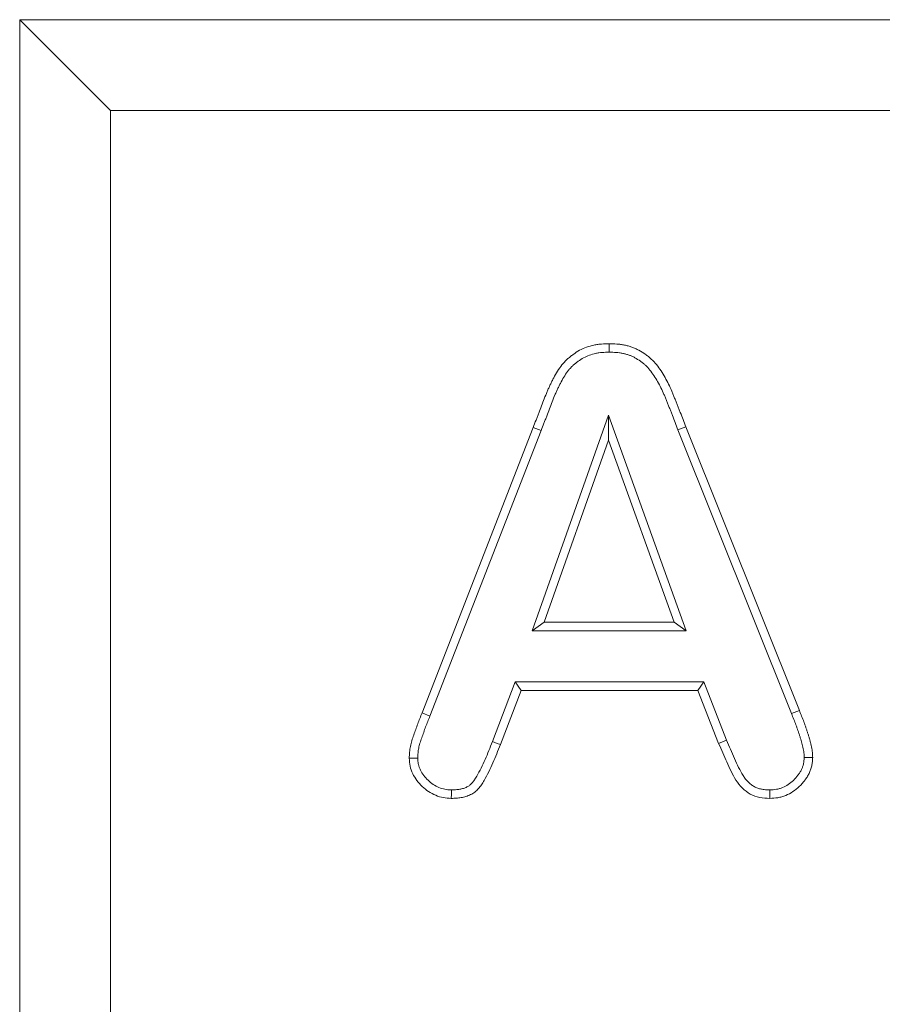
# Model space of a CAD drawing. Units: millimetres. Extents: x -635 to 1246, y 29 to 1250.
# Drawn here: x 1021 to 1069, y 575 to 629 of the extents above; entities that cross this region are included whole.
import ezdxf

# ---------------------------------------------------------------- set-up
doc = ezdxf.new("R2010")
doc.units = ezdxf.units.MM
doc.linetypes.add('SLD-Solid', pattern=[0])
doc.layers.add('ACO_DRAINAGE', color=7, linetype='SLD-Solid')

# ---------------------------------------------------------------- blocks, each defined once
blk = doc.blocks.new('ACO - 7962 - REAR')
at = {"layer": 'ACO_DRAINAGE', "linetype": 'SLD-Solid', "lineweight": 0}
for p, q in [((468, 195), (275, 195)), ((275, 0), (275, 195)), ((280, 190), (275, 195)), ((463, 190), (280, 190)), ((280, 5), (280, 190)), ((307.418, 177.001), (307.418, 177.187)), ((307.418, 176.861), (307.418, 177.001)), ((307.418, 176.721), (307.418, 176.861)), ((307.38, 173.26), (303.184, 161.409)), ((307.38, 173.26), (307.384, 171.875)), ((311.656, 161.409), (307.38, 173.26)), ((297.125, 156.89), (303.243, 172.588)), ((297.559, 156.718), (303.678, 172.42)), ((303.678, 172.42), (303.243, 172.588)), ((311.192, 172.448), (311.627, 172.617)), ((311.192, 172.448), (317.444, 156.849)), ((311.627, 172.617), (317.877, 157.021)), ((307.384, 171.875), (303.844, 161.875)), ((310.992, 161.875), (307.384, 171.875)), ((303.184, 161.409), (303.844, 161.875)), ((303.844, 161.875), (310.992, 161.875)), ((311.656, 161.409), (310.992, 161.875)), ((303.184, 161.409), (311.656, 161.409)), ((302.254, 158.591), (300.997, 155.315)), ((302.574, 158.125), (301.432, 155.146)), ((302.254, 158.591), (302.574, 158.125)), ((312.614, 158.591), (302.254, 158.591)), ((312.296, 158.125), (302.574, 158.125)), ((312.614, 158.591), (312.296, 158.125)), ((313.438, 155.21), (312.296, 158.125)), ((313.869, 155.39), (312.614, 158.591)), ((317.444, 156.849), (317.877, 157.021)), ((297.559, 156.718), (297.125, 156.89)), ((313.869, 155.39), (313.438, 155.21)), ((300.997, 155.315), (301.127, 155.264)), ((301.127, 155.264), (301.258, 155.214)), ((301.258, 155.214), (301.432, 155.146)), ((296.655, 154.401), (296.422, 154.399)), ((296.889, 154.402), (296.655, 154.401)), ((318.143, 154.438), (318.376, 154.433)), ((318.376, 154.433), (318.609, 154.429)), ((298.74, 152.654), (298.738, 152.421)), ((316.244, 152.654), (316.245, 152.514)), ((298.738, 152.421), (298.736, 152.187)), ((316.245, 152.514), (316.245, 152.374)), ((316.245, 152.374), (316.246, 152.187))]:
    blk.add_line(p, q, dxfattribs=at)
for points, knots in [([(303.243, 172.588), (303.293, 172.719), (303.343, 172.85), (303.42, 173.047), (303.446, 173.112), (303.497, 173.242), (303.523, 173.308), (303.598, 173.505), (303.647, 173.636), (303.747, 173.899), (303.798, 174.03), (303.9, 174.291), (303.952, 174.422), (304.033, 174.616), (304.061, 174.681), (304.119, 174.808), (304.149, 174.872), (304.21, 174.999), (304.241, 175.062), (304.303, 175.187), (304.335, 175.25), (304.433, 175.437), (304.502, 175.559), (304.653, 175.796), (304.734, 175.911), (304.866, 176.076), (304.912, 176.129), (305.007, 176.232), (305.057, 176.282), (305.159, 176.378), (305.213, 176.424), (305.321, 176.513), (305.377, 176.555), (305.548, 176.679), (305.666, 176.756), (305.913, 176.889), (306.042, 176.947), (306.307, 177.041), (306.443, 177.079), (306.649, 177.122), (306.718, 177.135), (306.857, 177.155), (306.927, 177.163), (307.137, 177.18), (307.277, 177.184), (307.418, 177.187)], [0, 0, 0, 0, 0.0625, 0.0625, 0.09375, 0.09375, 0.125, 0.125, 0.1875, 0.1875, 0.25, 0.25, 0.3125, 0.3125, 0.34375, 0.34375, 0.375, 0.375, 0.40625, 0.40625, 0.4375, 0.4375, 0.5, 0.5, 0.5625, 0.5625, 0.59375, 0.59375, 0.625, 0.625, 0.65625, 0.65625, 0.6875, 0.6875, 0.75, 0.75, 0.8125, 0.8125, 0.875, 0.875, 0.90625, 0.90625, 0.9375, 0.9375, 1, 1, 1, 1]), ([(307.418, 177.187), (307.558, 177.184), (307.699, 177.18), (307.909, 177.163), (307.979, 177.155), (308.118, 177.136), (308.187, 177.124), (308.325, 177.095), (308.393, 177.079), (308.529, 177.043), (308.596, 177.022), (308.729, 176.976), (308.794, 176.95), (308.922, 176.892), (308.985, 176.861), (309.171, 176.761), (309.29, 176.686), (309.463, 176.565), (309.519, 176.523), (309.629, 176.436), (309.682, 176.39), (309.837, 176.247), (309.932, 176.144), (310.109, 175.925), (310.191, 175.811), (310.425, 175.46), (310.562, 175.214), (310.748, 174.836), (310.806, 174.708), (310.889, 174.514), (310.915, 174.449), (310.967, 174.319), (310.993, 174.254), (311.044, 174.123), (311.07, 174.058), (311.123, 173.928), (311.15, 173.863), (311.202, 173.733), (311.229, 173.667), (311.28, 173.537), (311.305, 173.471), (311.38, 173.274), (311.429, 173.143), (311.528, 172.88), (311.577, 172.749), (311.627, 172.617)], [0, 0, 0, 0, 0.0625, 0.0625, 0.09375, 0.09375, 0.125, 0.125, 0.15625, 0.15625, 0.1875, 0.1875, 0.21875, 0.21875, 0.25, 0.25, 0.3125, 0.3125, 0.34375, 0.34375, 0.375, 0.375, 0.4375, 0.4375, 0.5, 0.5, 0.625, 0.625, 0.6875, 0.6875, 0.71875, 0.71875, 0.75, 0.75, 0.78125, 0.78125, 0.8125, 0.8125, 0.84375, 0.84375, 0.875, 0.875, 0.9375, 0.9375, 1, 1, 1, 1]), ([(303.679, 172.422), (303.729, 172.554), (303.778, 172.682), (303.854, 172.875), (303.879, 172.94), (303.931, 173.072), (303.958, 173.139), (304.035, 173.34), (304.084, 173.472), (304.182, 173.731), (304.232, 173.86), (304.334, 174.12), (304.384, 174.249), (304.462, 174.432), (304.487, 174.492), (304.542, 174.612), (304.57, 174.672), (304.629, 174.794), (304.659, 174.856), (304.72, 174.978), (304.75, 175.038), (304.841, 175.212), (304.903, 175.321), (305.039, 175.533), (305.111, 175.636), (305.223, 175.776), (305.261, 175.82), (305.342, 175.907), (305.383, 175.949), (305.47, 176.029), (305.515, 176.068), (305.609, 176.145), (305.658, 176.183), (305.809, 176.292), (305.909, 176.357), (306.114, 176.468), (306.221, 176.515), (306.442, 176.594), (306.558, 176.627), (306.735, 176.664), (306.795, 176.674), (306.914, 176.692), (306.974, 176.698), (307.155, 176.713), (307.282, 176.717), (307.418, 176.721)], [0, 0, 0, 0, 0.0625, 0.0625, 0.09375, 0.09375, 0.125, 0.125, 0.1875, 0.1875, 0.25, 0.25, 0.3125, 0.3125, 0.34375, 0.34375, 0.375, 0.375, 0.40625, 0.40625, 0.4375, 0.4375, 0.5, 0.5, 0.5625, 0.5625, 0.59375, 0.59375, 0.625, 0.625, 0.65625, 0.65625, 0.6875, 0.6875, 0.75, 0.75, 0.8125, 0.8125, 0.875, 0.875, 0.90625, 0.90625, 0.9375, 0.9375, 0.9981301, 0.9981301, 0.9981301, 0.9981301]), ([(307.418, 176.721), (307.554, 176.717), (307.682, 176.714), (307.863, 176.699), (307.922, 176.692), (308.043, 176.675), (308.103, 176.665), (308.222, 176.64), (308.282, 176.626), (308.397, 176.595), (308.454, 176.578), (308.562, 176.54), (308.614, 176.519), (308.72, 176.472), (308.773, 176.445), (308.932, 176.36), (309.036, 176.295), (309.188, 176.189), (309.237, 176.152), (309.33, 176.078), (309.375, 176.04), (309.502, 175.922), (309.582, 175.835), (309.735, 175.646), (309.81, 175.543), (310.023, 175.222), (310.151, 174.993), (310.325, 174.639), (310.38, 174.518), (310.458, 174.336), (310.483, 174.275), (310.533, 174.148), (310.558, 174.083), (310.611, 173.951), (310.638, 173.883), (310.691, 173.751), (310.718, 173.686), (310.77, 173.558), (310.795, 173.496), (310.845, 173.369), (310.869, 173.305), (310.943, 173.111), (310.992, 172.978), (311.091, 172.715), (311.141, 172.584), (311.191, 172.452)], [0.0018702, 0.0018702, 0.0018702, 0.0018702, 0.0625, 0.0625, 0.09375, 0.09375, 0.125, 0.125, 0.15625, 0.15625, 0.1875, 0.1875, 0.21875, 0.21875, 0.25, 0.25, 0.3125, 0.3125, 0.34375, 0.34375, 0.375, 0.375, 0.4375, 0.4375, 0.5, 0.5, 0.625, 0.625, 0.6875, 0.6875, 0.71875, 0.71875, 0.75, 0.75, 0.78125, 0.78125, 0.8125, 0.8125, 0.84375, 0.84375, 0.875, 0.875, 0.9375, 0.9375, 1, 1, 1, 1]), ([(317.877, 157.021), (317.919, 156.917), (317.961, 156.812), (318.044, 156.602), (318.086, 156.497), (318.146, 156.339), (318.166, 156.286), (318.203, 156.18), (318.222, 156.127), (318.257, 156.02), (318.274, 155.966), (318.309, 155.858), (318.326, 155.805), (318.362, 155.698), (318.38, 155.644), (318.413, 155.536), (318.429, 155.482), (318.459, 155.373), (318.472, 155.319), (318.498, 155.209), (318.511, 155.154), (318.548, 154.989), (318.57, 154.878), (318.59, 154.738), (318.594, 154.71), (318.599, 154.654), (318.602, 154.626), (318.607, 154.542), (318.608, 154.485), (318.609, 154.429)], [0, 0, 0, 0, 0.125, 0.125, 0.25, 0.25, 0.3125, 0.3125, 0.375, 0.375, 0.4375, 0.4375, 0.5, 0.5, 0.5625, 0.5625, 0.625, 0.625, 0.6875, 0.6875, 0.75, 0.75, 0.875, 0.875, 0.90625, 0.90625, 0.9375, 0.9375, 1, 1, 1, 1]), ([(296.422, 154.399), (296.427, 154.508), (296.432, 154.617), (296.45, 154.833), (296.465, 154.94), (296.507, 155.153), (296.534, 155.258), (296.596, 155.466), (296.632, 155.569), (296.704, 155.774), (296.74, 155.876), (296.813, 156.08), (296.85, 156.182), (296.964, 156.487), (297.044, 156.688), (297.125, 156.89)], [0, 0, 0, 0, 0.125, 0.125, 0.25, 0.25, 0.375, 0.375, 0.5, 0.5, 0.625, 0.625, 0.75, 0.75, 1, 1, 1, 1]), ([(296.889, 154.402), (296.893, 154.502), (296.898, 154.596), (296.914, 154.78), (296.925, 154.866), (296.961, 155.045), (296.984, 155.136), (297.04, 155.322), (297.072, 155.416), (297.143, 155.617), (297.179, 155.719), (297.252, 155.921), (297.288, 156.022), (297.399, 156.32), (297.476, 156.513), (297.558, 156.716)], [0.0091921, 0.0091921, 0.0091921, 0.0091921, 0.125, 0.125, 0.25, 0.25, 0.375, 0.375, 0.5, 0.5, 0.625, 0.625, 0.75, 0.75, 1, 1, 1, 1]), ([(317.444, 156.849), (317.486, 156.744), (317.527, 156.639), (317.61, 156.431), (317.652, 156.327), (317.709, 156.175), (317.728, 156.126), (317.763, 156.027), (317.78, 155.978), (317.813, 155.876), (317.83, 155.823), (317.865, 155.715), (317.884, 155.658), (317.919, 155.551), (317.936, 155.5), (317.967, 155.401), (317.981, 155.355), (318.007, 155.258), (318.019, 155.208), (318.044, 155.105), (318.056, 155.05), (318.091, 154.893), (318.112, 154.792), (318.128, 154.678), (318.13, 154.656), (318.135, 154.613), (318.136, 154.593), (318.14, 154.53), (318.141, 154.486), (318.143, 154.438)], [0, 0, 0, 0, 0.125, 0.125, 0.25, 0.25, 0.3125, 0.3125, 0.375, 0.375, 0.4375, 0.4375, 0.5, 0.5, 0.5625, 0.5625, 0.625, 0.625, 0.6875, 0.6875, 0.75, 0.75, 0.875, 0.875, 0.90625, 0.90625, 0.9375, 0.9375, 0.9921964, 0.9921964, 0.9921964, 0.9921964]), ([(316.244, 152.654), (316.16, 152.658), (316.08, 152.662), (315.926, 152.675), (315.853, 152.684), (315.717, 152.711), (315.649, 152.73), (315.519, 152.777), (315.458, 152.805), (315.337, 152.872), (315.277, 152.911), (315.161, 152.998), (315.105, 153.046), (315.029, 153.121), (315.005, 153.147), (314.958, 153.2), (314.937, 153.226), (314.871, 153.312), (314.826, 153.379), (314.695, 153.588), (314.614, 153.739), (314.46, 154.051), (314.385, 154.215), (314.238, 154.547), (314.165, 154.718), (314.016, 155.056), (313.943, 155.223), (313.869, 155.39)], [0.0050475, 0.0050475, 0.0050475, 0.0050475, 0.0625, 0.0625, 0.125, 0.125, 0.1875, 0.1875, 0.25, 0.25, 0.3125, 0.3125, 0.375, 0.375, 0.40625, 0.40625, 0.4375, 0.4375, 0.5, 0.5, 0.625, 0.625, 0.75, 0.75, 0.875, 0.875, 0.9977302, 0.9977302, 0.9977302, 0.9977302]), ([(301.432, 155.146), (301.3, 154.809), (301.167, 154.472), (300.947, 153.975), (300.871, 153.811), (300.71, 153.487), (300.626, 153.326), (300.49, 153.091), (300.443, 153.013), (300.341, 152.863), (300.287, 152.791), (300.165, 152.656), (300.099, 152.593), (299.955, 152.483), (299.877, 152.436), (299.714, 152.356), (299.628, 152.323), (299.455, 152.269), (299.367, 152.248), (299.188, 152.217), (299.098, 152.208), (298.918, 152.195), (298.827, 152.191), (298.736, 152.187)], [0, 0, 0, 0, 0.25, 0.25, 0.375, 0.375, 0.5, 0.5, 0.5625, 0.5625, 0.625, 0.625, 0.6875, 0.6875, 0.75, 0.75, 0.8125, 0.8125, 0.875, 0.875, 0.9375, 0.9375, 1, 1, 1, 1]), ([(300.997, 155.315), (300.865, 154.978), (300.736, 154.649), (300.523, 154.17), (300.45, 154.011), (300.296, 153.7), (300.216, 153.548), (300.09, 153.33), (300.048, 153.262), (299.965, 153.139), (299.923, 153.084), (299.835, 152.986), (299.79, 152.943), (299.699, 152.874), (299.648, 152.843), (299.533, 152.787), (299.469, 152.762), (299.337, 152.721), (299.269, 152.704), (299.128, 152.68), (299.054, 152.672), (298.901, 152.661), (298.823, 152.658), (298.74, 152.654)], [0.0003695, 0.0003695, 0.0003695, 0.0003695, 0.25, 0.25, 0.375, 0.375, 0.5, 0.5, 0.5625, 0.5625, 0.625, 0.625, 0.6875, 0.6875, 0.75, 0.75, 0.8125, 0.8125, 0.875, 0.875, 0.9375, 0.9375, 0.9948058, 0.9948058, 0.9948058, 0.9948058]), ([(316.246, 152.187), (316.061, 152.196), (315.877, 152.204), (315.516, 152.276), (315.337, 152.34), (315.014, 152.517), (314.863, 152.631), (314.599, 152.89), (314.489, 153.039), (314.192, 153.512), (314.037, 153.85), (313.736, 154.529), (313.589, 154.87), (313.438, 155.21)], [0, 0, 0, 0, 0.125, 0.125, 0.25, 0.25, 0.375, 0.375, 0.5, 0.5, 0.75, 0.75, 1, 1, 1, 1]), ([(298.736, 152.187), (298.589, 152.196), (298.442, 152.204), (298.155, 152.256), (298.015, 152.3), (297.741, 152.416), (297.61, 152.487), (297.365, 152.649), (297.25, 152.74), (296.924, 153.045), (296.744, 153.278), (296.55, 153.682), (296.5, 153.82), (296.439, 154.105), (296.43, 154.252), (296.422, 154.399)], [0, 0, 0, 0, 0.125, 0.125, 0.25, 0.25, 0.375, 0.375, 0.5, 0.5, 0.75, 0.75, 0.875, 0.875, 1, 1, 1, 1]), ([(298.74, 152.654), (298.602, 152.662), (298.482, 152.671), (298.275, 152.709), (298.166, 152.742), (297.84, 152.88), (297.639, 153.015), (297.37, 153.266), (297.288, 153.356), (297.147, 153.542), (297.087, 153.642), (297.011, 153.8), (296.988, 153.853), (296.951, 153.958), (296.936, 154.009), (296.92, 154.084), (296.916, 154.109), (296.908, 154.164), (296.905, 154.193), (296.896, 154.278), (296.893, 154.338), (296.889, 154.402)], [0.0063537, 0.0063537, 0.0063537, 0.0063537, 0.125, 0.125, 0.25, 0.25, 0.5, 0.5, 0.625, 0.625, 0.75, 0.75, 0.8125, 0.8125, 0.875, 0.875, 0.90625, 0.90625, 0.9375, 0.9375, 0.9932203, 0.9932203, 0.9932203, 0.9932203]), ([(318.143, 154.438), (318.138, 154.371), (318.134, 154.309), (318.125, 154.22), (318.121, 154.19), (318.113, 154.134), (318.108, 154.107), (318.091, 154.028), (318.076, 153.975), (318.038, 153.87), (318.017, 153.819), (317.965, 153.717), (317.936, 153.665), (317.871, 153.562), (317.835, 153.51), (317.721, 153.359), (317.637, 153.264), (317.459, 153.091), (317.365, 153.014), (317.167, 152.884), (317.061, 152.828), (316.895, 152.761), (316.839, 152.742), (316.728, 152.71), (316.673, 152.697), (316.51, 152.67), (316.385, 152.662), (316.244, 152.654)], [0.0058574, 0.0058574, 0.0058574, 0.0058574, 0.0625, 0.0625, 0.09375, 0.09375, 0.125, 0.125, 0.1875, 0.1875, 0.25, 0.25, 0.3125, 0.3125, 0.375, 0.375, 0.5, 0.5, 0.625, 0.625, 0.75, 0.75, 0.8125, 0.8125, 0.875, 0.875, 0.9937825, 0.9937825, 0.9937825, 0.9937825]), ([(318.609, 154.429), (318.604, 154.354), (318.6, 154.279), (318.588, 154.167), (318.584, 154.13), (318.573, 154.056), (318.566, 154.019), (318.542, 153.91), (318.522, 153.837), (318.471, 153.696), (318.442, 153.627), (318.375, 153.492), (318.337, 153.427), (318.257, 153.301), (318.214, 153.239), (318.079, 153.059), (317.98, 152.947), (317.764, 152.738), (317.648, 152.643), (317.398, 152.477), (317.264, 152.408), (317.056, 152.323), (316.984, 152.298), (316.84, 152.257), (316.767, 152.24), (316.546, 152.203), (316.396, 152.195), (316.246, 152.187)], [0, 0, 0, 0, 0.0625, 0.0625, 0.09375, 0.09375, 0.125, 0.125, 0.1875, 0.1875, 0.25, 0.25, 0.3125, 0.3125, 0.375, 0.375, 0.5, 0.5, 0.625, 0.625, 0.75, 0.75, 0.8125, 0.8125, 0.875, 0.875, 1, 1, 1, 1])]:
    blk.add_open_spline(points, degree=3, knots=knots, dxfattribs=at)
for points in [[(303.678, 172.42), (303.679, 172.421), (303.679, 172.422), (303.679, 172.422)], [(311.191, 172.452), (311.191, 172.451), (311.192, 172.449), (311.192, 172.448)], [(297.558, 156.716), (297.558, 156.717), (297.558, 156.717), (297.559, 156.718)]]:
    blk.add_open_spline(points, degree=3, dxfattribs=at)

msp = doc.modelspace()

# ---------------------------------------------------------------- block references
at = {"layer": 'ACO_DRAINAGE'}
msp.add_blockref('ACO - 7962 - REAR', (746.43, 433.812), dxfattribs=at)

doc.saveas('drawing.dxf')
